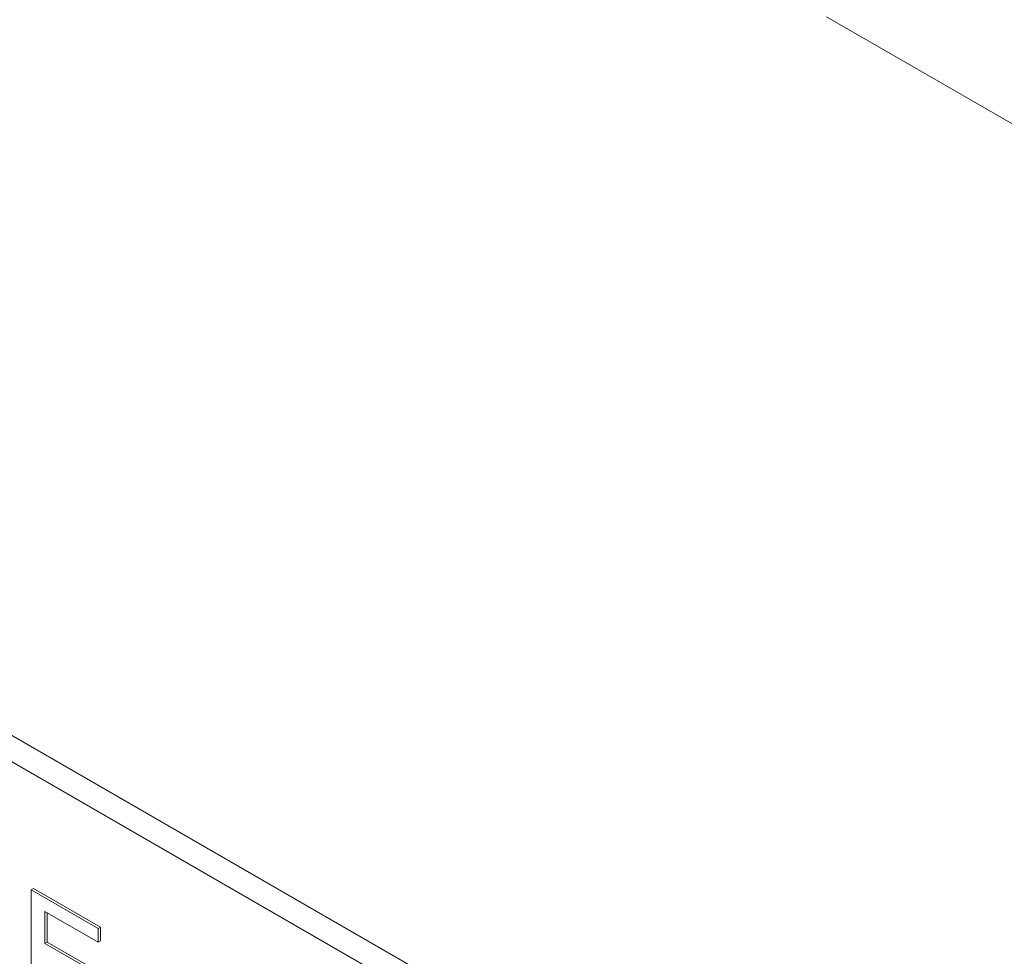
# Model space of a CAD drawing. Units: millimetres. Extents: x 0 to 841, y 0 to 594.
# Drawn here: x 755 to 755, y 441 to 442 of the extents above; entities that cross this region are included whole.
import ezdxf

# ---------------------------------------------------------------- set-up
doc = ezdxf.new("R2010")
doc.units = ezdxf.units.MM
doc.linetypes.add('K5LT_DASHED', pattern=[6, 4, -2])
doc.layers.add('Системный слой', color=7, linetype='Continuous')

msp = doc.modelspace()

# ---------------------------------------------------------------- linework, layer by layer
at = {"layer": 'Системный слой', "color": 7, "linetype": 'K5LT_DASHED', "lineweight": 18}
for p, q in [((758.61858, 439.64744), (750.56844, 444.29519)), ((755.23535, 441.03549), (754.06046, 441.71381)), ((755.22447, 441.02921), (754.04958, 441.70753)), ((754.77751, 441.23302), (754.77642, 441.23239)), ((754.77642, 441.23239), (754.77642, 441.17672)), ((754.80822, 441.21403), (754.77642, 441.23239)), ((754.80931, 441.21465), (754.77751, 441.23302)), ((754.78284, 441.2221), (754.80822, 441.20745)), ((754.78284, 441.20685), (754.78284, 441.2221)), ((754.78393, 441.20747), (754.78393, 441.22147)), ((754.80931, 441.21465), (754.80822, 441.21403)), ((754.80822, 441.20745), (754.80822, 441.21403)), ((754.80931, 441.20807), (754.80931, 441.21465)), ((754.78393, 441.20747), (754.78284, 441.20685)), ((754.80822, 441.19219), (754.78284, 441.20685)), ((754.80931, 441.19282), (754.78393, 441.20747)), ((754.80931, 441.20807), (754.80822, 441.20745))]:
    msp.add_line(p, q, dxfattribs=at)

doc.saveas('drawing.dxf')
